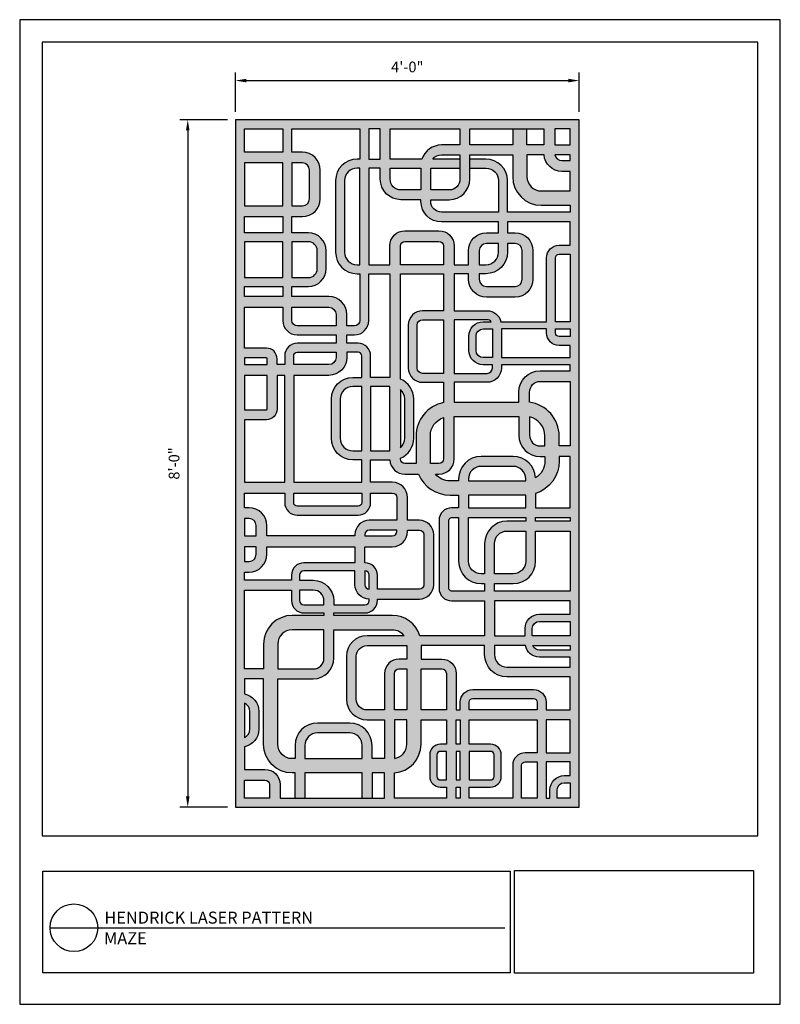
# Model space of a CAD drawing. Units: inches. Extents: x 695 to 802, y 14 to 151.
import ezdxf

# ---------------------------------------------------------------- set-up
doc = ezdxf.new("R2010")
doc.units = ezdxf.units.IN
doc.header["$MEASUREMENT"] = 0
for name, color, linetype in [('H_BORDER', 6, 'Continuous'), ('PERF_FILL', 7, 'Continuous'), ('text', 7, 'Continuous')]:
    doc.layers.add(name, color=color, linetype=linetype)
doc.styles.add('Arch-24', font='stylu.ttf', dxfattribs={"width": 0.9, "height": 1.5})
doc.styles.add('ZZ-DETAILTITLE', font='ARIALN.TTF', dxfattribs={"height": 4.77})
doc.dimstyles.new('Arch-24', dxfattribs={"dimscale": 0, "dimtxt": 1.5, "dimasz": 1.5, "dimexe": 1.125, "dimexo": 1.125, "dimgap": 1.125, "dimtad": 1, "dimdec": 4, "dimzin": 3, "dimdsep": 46, "dimlunit": 4, "dimtxsty": 'Arch-24', "dimcen": 0, "dimdle": 0.666667, "dimazin": 0, "dimtfac": 1, "dimtdec": 4, "dimtmove": 1, "dimatfit": 3, "dimfxl": 0, "dimtvp": 1, "dimfrac": 2, "dimtolj": 1, "dimtzin": 0, "dimlwd": -1, "dimlwe": -1, "dimarcsym": 0})

# ---------------------------------------------------------------- blocks, each defined once
blk = doc.blocks.new('*D10')
at = {"color": 0, "transparency": 16777216}
for p, q in [((725.5, 138.47), (725.5, 143.94)), ((773.5, 138.47), (773.5, 143.94)), ((727, 142.82), (772, 142.82))]:
    blk.add_line(p, q, dxfattribs=at)
for points in [[(727, 143.07), (727, 142.57), (725.5, 142.82)], [(772, 143.07), (772, 142.57), (773.5, 142.82)]]:
    blk.add_solid(points, dxfattribs=at)
at = {"layer": 'Defpoints', "color": 0, "transparency": 16777216}
for p in [(773.5, 142.82), (725.5, 137.35), (773.5, 137.35)]:
    blk.add_point(p, dxfattribs=at)
at = {"color": 0, "transparency": 16777216, "insert": (749.5, 144.73), "char_height": 1.5, "attachment_point": 5, "style": 'Arch-24', "bg_fill": 3, "box_fill_scale": 1.25, "bg_fill_color": 256, "bg_fill_true_color": 13158600, "bg_fill_transparency": 0}
blk.add_mtext('\\A1;4\'-0"', dxfattribs=at)
blk = doc.blocks.new('*D11')
at = {"color": 0, "transparency": 16777216}
for p, q in [((724.37, 137.35), (717.71, 137.35)), ((718.83, 135.85), (718.83, 42.85)), ((724.37, 41.35), (717.71, 41.35))]:
    blk.add_line(p, q, dxfattribs=at)
for points in [[(718.58, 135.85), (719.08, 135.85), (718.83, 137.35)], [(718.58, 42.85), (719.08, 42.85), (718.83, 41.35)]]:
    blk.add_solid(points, dxfattribs=at)
at = {"layer": 'Defpoints', "color": 0, "transparency": 16777216}
for p in [(725.5, 137.35), (718.83, 41.35), (725.5, 41.35)]:
    blk.add_point(p, dxfattribs=at)
at = {"color": 0, "transparency": 16777216, "insert": (716.92, 89.35), "char_height": 1.5, "attachment_point": 5, "rotation": 90, "style": 'Arch-24', "bg_fill": 3, "box_fill_scale": 1.25, "bg_fill_color": 256, "bg_fill_true_color": 13158600, "bg_fill_transparency": 0}
blk.add_mtext('\\A1;8\'-0"', dxfattribs=at)

msp = doc.modelspace()

# ---------------------------------------------------------------- linework, layer by layer
msp.add_lwpolyline([(798.4791, 37.34928), (798.4791, 148.19851), (698.4791, 148.19851), (698.4791, 37.34928)])
at = {"layer": 'Defpoints'}
msp.add_lwpolyline([(695.3541, 13.82351), (801.6041, 13.82351), (801.6041, 151.32351), (695.3541, 151.32351)], close=True, dxfattribs=at)
at = {"layer": 'H_BORDER'}
for points in [[(726.74896, 132.82153), (726.74896, 136.09965), (732.11373, 136.09965), (732.11373, 132.82153)], [(744.11373, 136.09965), (744.11373, 131.84918), (745.72607, 131.84918), (745.72607, 136.09965)], [(770.08882, 136.09965), (770.08882, 133.82595), (772.24896, 133.82595), (772.24896, 136.09965)], [(726.74896, 125.32153), (732.11373, 125.32153), (732.11373, 131.32153), (726.74896, 131.32153)], [(726.74896, 121.55739), (726.74896, 123.82153), (732.11373, 123.82153), (732.11373, 121.55739)], [(726.74896, 115.30739), (732.11373, 115.30739), (732.11373, 120.30739), (726.74896, 120.30739)], [(726.74896, 112.65849), (726.74896, 114.05739), (732.11373, 114.05739), (732.11373, 112.65849)], [(747.05152, 100.11125), (744.37699, 100.11125), (744.37699, 91.11125), (747.05152, 91.11125)], [(772.24896, 81.78899), (772.24896, 81.29132), (767.42324, 81.29132), (767.42324, 81.78899)], [(756.32743, 50.15072), (756.32743, 53.54898), (756.88971, 53.54898), (756.88971, 50.15072)], [(772.24896, 53.54898), (768.88971, 53.54898), (768.88971, 48.94982), (772.24896, 48.94982)], [(756.32743, 45.15072), (756.88971, 45.15072), (756.88971, 49.15072), (756.32743, 49.15072)], [(756.88971, 42.59965), (756.32743, 42.59965), (756.32743, 44.15072), (756.88971, 44.15072)]]:
    msp.add_lwpolyline(points, close=True, dxfattribs=at)
for points in [[(742.86373, 136.09965), (742.86373, 131.84918), (742.4867, 131.84918, 0.414213562), (739.4867, 128.84918), (739.4867, 118.84918, 0.414213562), (742.4867, 115.84918), (742.86373, 115.84918), (742.86373, 109.31225, -0.414213562), (742.11373, 108.56225), (741.04678, 108.56225), (741.04678, 110.15849, 0.414213562), (738.54678, 112.65849), (733.36373, 112.65849), (733.36373, 114.05739), (735.67475, 114.05739, 0.414213562), (738.17475, 116.55739), (738.17475, 119.05739, 0.414213562), (735.67475, 121.55739), (733.36373, 121.55739), (733.36373, 123.82153), (734.83876, 123.82153, 0.414213562), (737.33876, 126.32153), (737.33876, 130.32153, 0.414213562), (734.83876, 132.82153), (733.36373, 132.82153), (733.36373, 136.09965)], [(756.85107, 133.82595), (754.27634, 133.82595, 0.323928737), (751.54526, 131.84918), (747.10107, 131.84918), (747.10107, 136.09965), (756.85107, 136.09965)], [(772.24896, 130.14324), (771.08882, 130.14324, -0.391838698), (768.59623, 132.45095), (766.21847, 132.45095), (766.21847, 129.4065, 0.414213562), (768.21847, 127.4065), (772.24896, 127.4065)], [(772.24896, 132.45095), (770.10748, 132.45095, 0.358610772), (771.08882, 131.64324), (772.24896, 131.64324)], [(733.36373, 125.32153), (734.83876, 125.32153, 0.414213562), (735.83876, 126.32153), (735.83876, 130.32153, 0.414213562), (734.83876, 131.32153), (733.36373, 131.32153)], [(742.86373, 117.09918), (742.86373, 130.59918), (742.4867, 130.59918, 0.414213562), (740.7367, 128.84918), (740.7367, 118.84918, 0.414213562), (742.4867, 117.09918)], [(758.05193, 117.09918), (758.05193, 119.07046, -0.414213562), (760.55193, 121.57046), (762.2367, 121.57046), (762.2367, 123.07595), (754.27634, 123.07595, -0.414213562), (751.40134, 125.95095), (751.40134, 126.18061), (748.60107, 126.18061, -0.414213562), (745.72607, 129.05561), (745.72607, 130.59918), (744.11373, 130.59918), (744.11373, 117.09918), (747.05152, 117.09918), (747.05152, 119.72876, -0.414213562), (749.17652, 121.85376), (753.92652, 121.85376, -0.414213562), (756.05152, 119.72876), (756.05152, 117.09918)], [(747.10107, 130.59918), (751.40134, 130.59918), (751.40134, 127.55561), (748.60107, 127.55561, -0.414213562), (747.10107, 129.05561)], [(763.4867, 123.07595), (763.4867, 121.57046), (764.55193, 121.57046, -0.414213562), (767.05193, 119.07046), (767.05193, 115.07046, -0.414213562), (764.55193, 112.57046), (760.55193, 112.57046, -0.414213562), (758.05193, 115.07046), (758.05193, 115.84918), (756.05152, 115.84918), (756.05152, 110.68235), (760.63547, 110.68235, -0.348745419), (762.58346, 109.13552), (768.95918, 109.13552), (768.95918, 118.07856, -0.414213562), (770.70918, 119.82856), (772.24896, 119.82856), (772.24896, 123.07595)], [(733.36373, 115.30739), (735.67475, 115.30739, 0.414213562), (736.92475, 116.55739), (736.92475, 119.05739, 0.414213562), (735.67475, 120.30739), (733.36373, 120.30739)], [(754.55152, 117.09918), (748.55152, 117.09918), (748.55152, 119.72876, -0.414213562), (749.17652, 120.35376), (753.92652, 120.35376, -0.414213562), (754.55152, 119.72876)], [(762.2367, 120.07046), (760.55193, 120.07046, 0.414213562), (759.55193, 119.07046), (759.55193, 117.09918), (760.4867, 117.09918, 0.414213562), (762.2367, 118.84918)], [(763.4867, 120.07046), (763.4867, 118.84918, -0.414213562), (760.4867, 115.84918), (759.55193, 115.84918), (759.55193, 115.07046, 0.414213562), (760.55193, 114.07046), (764.55193, 114.07046, 0.414213562), (765.55193, 115.07046), (765.55193, 119.07046, 0.414213562), (764.55193, 120.07046)], [(772.24896, 118.57856), (772.24896, 109.13552), (770.20918, 109.13552), (770.20918, 118.07856, -0.414213562), (770.70918, 118.57856)], [(747.05152, 115.84918), (747.05152, 101.36125), (744.37699, 101.36125), (744.37699, 104.38349, 0.414213562), (742.62699, 106.13349), (741.04678, 106.13349), (741.04678, 107.31225), (742.11373, 107.31225, 0.414213562), (744.11373, 109.31225), (744.11373, 115.84918)], [(754.55152, 110.68235), (751.63547, 110.68235, 0.414213562), (749.63547, 108.68235), (749.63547, 102.68235, 0.414213562), (751.63547, 100.68235), (754.55152, 100.68235), (754.55152, 97.8434, 0.358371469), (750.71886, 93.18282), (750.71886, 89.68282, 0.017334624), (750.73027, 89.35376), (749.17652, 89.35376, -0.414213562), (748.55152, 89.97876), (748.55152, 90.09449, 0.302192003), (750.39176, 92.86125), (750.39176, 98.36125, 0.302192003), (748.55152, 101.12801), (748.55152, 115.84918), (754.55152, 115.84918)], [(731.31873, 103.15849), (731.31873, 103.95753, 0.414213562), (729.81873, 105.45753), (726.74896, 105.45753), (726.74896, 111.15849), (732.11373, 111.15849), (732.11373, 109.31225, 0.414213562), (734.11373, 107.31225), (739.54678, 107.31225), (739.54678, 106.13349), (734.12699, 106.13349, 0.414213562), (732.37699, 104.38349), (732.37699, 103.15849)], [(739.54678, 108.56225), (734.11373, 108.56225, -0.414213562), (733.36373, 109.31225), (733.36373, 111.15849), (738.54678, 111.15849, -0.414213562), (739.54678, 110.15849)], [(754.55152, 109.43235), (754.55152, 101.93235), (751.63547, 101.93235, -0.414213562), (750.88547, 102.68235), (750.88547, 108.68235, -0.414213562), (751.63547, 109.43235)], [(756.05152, 101.93235), (760.63547, 101.93235, 0.414213562), (761.38547, 102.68235), (761.38547, 103.13552), (760.10028, 103.13552, -0.414213562), (758.10028, 105.13552), (758.10028, 107.13552, -0.414213562), (760.10028, 109.13552), (761.23308, 109.13552, 0.234671698), (760.63547, 109.43235), (756.05152, 109.43235)], [(761.38547, 104.13552), (760.10028, 104.13552, -0.414213562), (759.10028, 105.13552), (759.10028, 107.13552, -0.414213562), (760.10028, 108.13552), (761.38547, 108.13552)], [(762.63547, 104.13552), (772.24896, 104.13552), (772.24896, 105.82856), (770.70918, 105.82856, -0.414213562), (768.95918, 107.57856), (768.95918, 108.13552), (762.63547, 108.13552)], [(772.24896, 108.13552), (772.24896, 107.07856), (770.70918, 107.07856, -0.414213562), (770.20918, 107.57856), (770.20918, 108.13552)], [(733.62699, 103.15849), (733.62699, 104.38349, -0.414213562), (734.12699, 104.88349), (739.54678, 104.88349), (739.54678, 104.15849, -0.414213562), (738.54678, 103.15849)], [(743.12699, 89.86125), (741.89176, 89.86125, -0.414213562), (738.89176, 92.86125), (738.89176, 98.36125, -0.414213562), (741.89176, 101.36125), (743.12699, 101.36125), (743.12699, 104.38349, 0.414213562), (742.62699, 104.88349), (741.04678, 104.88349), (741.04678, 104.15849, -0.414213562), (738.54678, 101.65849), (733.62699, 101.65849), (733.62699, 86.72502), (743.12699, 86.72502)], [(726.74896, 103.15849), (729.94373, 103.15849), (729.94373, 103.95753, 0.414213562), (729.81873, 104.08253), (726.74896, 104.08253)], [(772.24896, 103.13552), (762.63547, 103.13552), (762.63547, 102.68235, -0.414213562), (760.63547, 100.68235), (756.05152, 100.68235), (756.05152, 97.93282), (765.06954, 97.93282), (765.06954, 99.30544, -0.414213562), (768.06954, 102.30544), (772.24896, 102.30544)], [(726.74896, 96.83253), (729.81873, 96.83253, 0.414213562), (729.94373, 96.95753), (729.94373, 101.65849), (726.74896, 101.65849)], [(731.31873, 101.65849), (731.31873, 96.95753, -0.414213562), (729.81873, 95.45753), (726.74896, 95.45753), (726.74896, 86.72502), (732.37699, 86.72502), (732.37699, 101.65849)], [(772.24896, 100.80544), (772.24896, 91.80544), (770.71886, 91.80544), (770.71886, 93.18282, 0.377544007), (766.56954, 97.89469), (766.56954, 99.30544, -0.414213562), (768.06954, 100.80544)], [(743.12699, 91.11125), (743.12699, 100.11125), (741.89176, 100.11125, 0.414213562), (740.14176, 98.36125), (740.14176, 92.86125, 0.414213562), (741.89176, 91.11125)], [(748.55152, 99.67176), (748.55152, 91.55074, 0.214801659), (749.14176, 92.86125), (749.14176, 98.36125, 0.214801659)], [(752.73861, 89.35376, -0.029995488), (752.71886, 89.68282), (752.71886, 93.18282, -0.317766533), (754.55152, 95.77531), (754.55152, 89.97876, -0.414213562), (753.92652, 89.35376)], [(753.41531, 87.85376), (753.92652, 87.85376, 0.414213562), (756.05152, 89.97876), (756.05152, 95.93282), (765.06954, 95.93282), (765.06954, 93.30544, 0.414213562), (768.06954, 90.30544), (768.71886, 90.30544), (768.71886, 89.68282, -0.259349825), (767.41973, 87.3467, 0.400393395), (764.29824, 90.32359), (759.79824, 90.32359, 0.414213562), (756.67324, 87.19859), (756.67324, 86.93282), (755.46886, 86.93282, -0.213966126)], [(768.71886, 91.80544), (768.71886, 93.18282, 0.351092147), (766.56954, 95.86642), (766.56954, 93.30544, 0.414213562), (768.06954, 91.80544)], [(760.29505, 65.29898), (751.24231, 65.29898, 0.329890324), (747.4165, 68.13142), (739.22969, 68.13142), (739.22969, 68.47916), (743.56829, 68.47916, 0.414213562), (745.31829, 70.22916), (745.31829, 70.41678), (751.18205, 70.41678, 0.414213562), (753.18205, 72.41678), (753.18205, 79.41678, 0.414213562), (751.18205, 81.41678), (749.52998, 81.41678), (749.52998, 84.60002, 0.414213562), (747.40498, 86.72502), (744.37699, 86.72502), (744.37699, 89.86125), (747.05477, 89.86125, 0.398099646), (749.17652, 87.85376), (751.08513, 87.85376, 0.302642549), (755.46886, 84.93282), (756.67324, 84.93282), (756.67324, 83.16399), (755.68426, 83.16399, 0.414213562), (753.93426, 81.41399), (753.93426, 71.91399, 0.414213562), (755.68426, 70.16399), (760.29505, 70.16399)], [(772.24896, 90.30544), (770.71886, 90.30544), (770.71886, 89.68282, -0.325742254), (767.42324, 85.16096), (767.42324, 83.16399), (772.24896, 83.16399)], [(766.04824, 86.93397), (766.04824, 87.19859, 0.414213562), (764.29824, 88.94859), (759.79824, 88.94859, 0.414213562), (758.04824, 87.19859), (758.04824, 86.93282), (765.96886, 86.93282, 0.00721778)], [(732.37699, 85.22502), (732.37699, 83.88349, 0.414213562), (734.12699, 82.13349), (742.62699, 82.13349, 0.414213562), (744.37699, 83.88349), (744.37699, 85.22502), (747.40498, 85.22502, -0.414213562), (748.02998, 84.60002), (748.02998, 81.41678), (744.18205, 81.41678, 0.414213562), (742.18205, 79.41678), (742.18205, 79.22502), (729.88651, 79.22502), (729.88651, 80.67036, 0.414213562), (727.38651, 83.17036), (726.74896, 83.17036), (726.74896, 85.22502)], [(733.62699, 85.22502), (743.12699, 85.22502), (743.12699, 83.88349, -0.414213562), (742.62699, 83.38349), (734.12699, 83.38349, -0.414213562), (733.62699, 83.88349)], [(766.04824, 84.93349, -0.00417828), (765.96886, 84.93282), (758.04824, 84.93282), (758.04824, 83.16399), (766.04824, 83.16399)], [(726.74896, 79.22502), (728.38651, 79.22502), (728.38651, 80.67036, 0.414213562), (727.38651, 81.67036), (726.74896, 81.67036)], [(760.29505, 72.57359), (760.29505, 71.53899), (755.68426, 71.53899, -0.414213562), (755.30926, 71.91399), (755.30926, 81.41399, -0.414213562), (755.68426, 81.78899), (756.67324, 81.78899), (756.67324, 75.69859, 0.414213562), (759.79824, 72.57359)], [(760.29505, 73.94859), (759.79824, 73.94859, -0.414213562), (758.04824, 75.69859), (758.04824, 81.78899), (766.04824, 81.78899), (766.04824, 81.29132), (763.42005, 81.29132, 0.414213562), (760.29505, 78.16632)], [(743.55705, 77.72502), (747.40498, 77.72502, 0.414213562), (749.52998, 79.85002), (749.52998, 80.04178), (751.18205, 80.04178, -0.414213562), (751.80705, 79.41678), (751.80705, 72.41678, -0.414213562), (751.18205, 71.79178), (745.31829, 71.79178), (745.31829, 73.72916, 0.414213562), (743.56829, 75.47916), (743.55705, 75.47916)], [(743.55705, 79.22502), (747.40498, 79.22502, 0.414213562), (748.02998, 79.85002), (748.02998, 80.04178), (744.18205, 80.04178, 0.414213562), (743.55705, 79.41678)], [(767.42324, 79.91632), (772.24896, 79.91632), (772.24896, 71.53899), (761.67005, 71.53899), (761.67005, 72.57359), (764.29824, 72.57359, 0.414213562), (767.42324, 75.69859)], [(766.04824, 79.91632), (766.04824, 75.69859, -0.414213562), (764.29824, 73.94859), (761.67005, 73.94859), (761.67005, 78.16632, -0.414213562), (763.42005, 79.91632)], [(729.88651, 77.72502), (742.18205, 77.72502), (742.18205, 75.47916), (735.06829, 75.47916, 0.414213562), (733.31829, 73.72916), (733.31829, 73.03498), (726.74896, 73.03498), (726.74896, 74.17036), (727.38651, 74.17036, 0.414213562), (729.88651, 76.67036)], [(726.74896, 75.67036), (727.38651, 75.67036, 0.414213562), (728.38651, 76.67036), (728.38651, 77.72502), (726.74896, 77.72502)], [(734.44329, 73.03498), (736.35469, 73.03498, -0.414213562), (739.22969, 70.15998), (739.22969, 69.60416), (743.56829, 69.60416, 0.414213562), (744.19329, 70.22916), (744.19329, 70.41678), (744.18205, 70.41678, -0.414213562), (742.18205, 72.41678), (742.18205, 74.35416), (735.06829, 74.35416, 0.414213562), (734.44329, 73.72916)], [(744.19329, 71.79178), (744.19329, 73.72916, 0.414213562), (743.56829, 74.35416), (743.55705, 74.35416), (743.55705, 72.41678, 0.414213562), (744.18205, 71.79178)], [(729.4165, 60.65998), (726.74896, 60.65998), (726.74896, 71.65998), (733.31829, 71.65998), (733.31829, 70.22916, 0.414213562), (735.06829, 68.47916), (737.85469, 68.47916), (737.85469, 68.13142), (733.4165, 68.13142, 0.414213562), (729.4165, 64.13142)], [(734.44329, 71.65998), (734.44329, 70.22916, 0.414213562), (735.06829, 69.60416), (737.85469, 69.60416), (737.85469, 70.15998, 0.414213562), (736.35469, 71.65998)], [(765.95951, 65.29898), (765.95951, 66.29898, -0.414213562), (767.95951, 68.29898), (772.24896, 68.29898), (772.24896, 70.16399), (761.67005, 70.16399), (761.67005, 65.29898)], [(731.4165, 60.65998), (736.35469, 60.65998, 0.414213562), (737.85469, 62.15998), (737.85469, 66.13142), (733.4165, 66.13142, 0.414213562), (731.4165, 64.13142)], [(746.32743, 53.54898), (746.32743, 48.13142), (744.5769, 48.13142), (744.5769, 49.97476, 0.414213562), (741.4519, 53.09976), (736.9519, 53.09976, 0.414213562), (733.8269, 49.97476), (733.8269, 48.13142), (733.4165, 48.13142, -0.414213562), (731.4165, 50.13142), (731.4165, 59.28498), (736.35469, 59.28498, 0.414213562), (739.22969, 62.15998), (739.22969, 66.13142), (747.4165, 66.13142, -0.241386195), (749.04033, 65.29898), (743.87462, 65.29898, 0.414213562), (740.99962, 62.42398), (740.99962, 56.42398, 0.414213562), (743.87462, 53.54898)], [(772.24896, 67.29898), (772.24896, 65.29898), (766.95951, 65.29898), (766.95951, 66.29898, -0.414213562), (767.95951, 67.29898)], [(749.4165, 63.92398), (749.4165, 62.0294), (748.32743, 62.0294, 0.414213562), (746.32743, 60.0294), (746.32743, 54.92398), (743.87462, 54.92398, -0.414213562), (742.37462, 56.42398), (742.37462, 62.42398, -0.414213562), (743.87462, 63.92398)], [(756.32743, 54.92398), (756.88971, 54.92398), (756.88971, 56.01465, -0.414213562), (758.63971, 57.76465), (767.13971, 57.76465, -0.414213562), (768.88971, 56.01465), (768.88971, 54.92398), (772.24896, 54.92398), (772.24896, 59.54132), (763.42005, 59.54132, -0.414213562), (760.29505, 62.66632), (760.29505, 63.92398), (751.4165, 63.92398), (751.4165, 62.0294), (754.32743, 62.0294, -0.414213562), (756.32743, 60.0294)], [(772.24896, 62.29898), (767.95951, 62.29898, -0.359988031), (765.99498, 63.92398), (761.67005, 63.92398), (761.67005, 62.66632, 0.414213562), (763.42005, 60.91632), (772.24896, 60.91632)], [(772.24896, 63.92398), (772.24896, 63.29898), (767.95951, 63.29898, -0.305614685), (767.03248, 63.92398)], [(749.4165, 60.6544), (749.4165, 54.92398), (747.70243, 54.92398), (747.70243, 60.0294, -0.414213562), (748.32743, 60.6544)], [(751.4165, 60.6544), (754.32743, 60.6544, -0.414213562), (754.95243, 60.0294), (754.95243, 54.92398), (751.4165, 54.92398)], [(758.13971, 54.92398), (758.13971, 56.01465, -0.414213562), (758.63971, 56.51465), (767.13971, 56.51465, -0.414213562), (767.63971, 56.01465), (767.63971, 54.92398)], [(726.74896, 51.08321, 0.299018709), (727.50234, 52.23033), (727.50234, 54.73033, 0.299018709), (726.74896, 55.87744)], [(754.95243, 42.59965), (747.70243, 42.59965), (747.70243, 46.14166, 0.393411292), (751.4165, 50.13142), (751.4165, 53.54898), (754.95243, 53.54898), (754.95243, 50.15072), (754.12996, 50.15072, 0.414213562), (752.62996, 48.65072), (752.62996, 45.65072, 0.414213562), (754.12996, 44.15072), (754.95243, 44.15072)], [(749.4165, 53.54898), (747.70243, 53.54898), (747.70243, 48.15197, 0.372794539), (749.4165, 50.13142)], [(767.63971, 48.94982), (765.9682, 48.94982, 0.414213562), (764.2182, 47.19982), (764.2182, 42.59965), (758.13971, 42.59965), (758.13971, 44.15072), (761.12996, 44.15072, 0.414213562), (762.62996, 45.65072), (762.62996, 48.65072, 0.414213562), (761.12996, 50.15072), (758.13971, 50.15072), (758.13971, 53.54898), (767.63971, 53.54898)], [(743.2019, 48.13142), (743.2019, 49.97476, 0.414213562), (741.4519, 51.72476), (736.9519, 51.72476, 0.414213562), (735.2019, 49.97476), (735.2019, 48.13142)], [(754.95243, 45.15072), (754.95243, 49.15072), (754.12996, 49.15072, 0.414213562), (753.62996, 48.65072), (753.62996, 45.65072, 0.414213562), (754.12996, 45.15072)], [(758.13971, 49.15072), (758.13971, 45.15072), (761.12996, 45.15072, 0.414213562), (761.62996, 45.65072), (761.62996, 48.65072, 0.414213562), (761.12996, 49.15072)], [(767.63971, 42.59965), (765.4682, 42.59965), (765.4682, 47.19982, -0.414213562), (765.9682, 47.69982), (767.63971, 47.69982)], [(772.24896, 47.69982), (768.88971, 47.69982), (768.88971, 42.59965), (769.4311, 42.59965), (769.4311, 43.76113, -0.414213562), (771.4311, 45.76113), (772.24896, 45.76113)], [(730.23851, 42.59965), (726.74896, 42.59965), (726.74896, 45.13319), (729.61351, 45.13319, -0.414213562), (730.23851, 44.50819)], [(772.24896, 44.76113), (772.24896, 42.59965), (770.4311, 42.59965), (770.4311, 43.76113, -0.414213562), (771.4311, 44.76113)]]:
    msp.add_lwpolyline(points, format="xyb", close=True, dxfattribs=at)
for points in [[(764.21847, 136.09965), (764.21847, 133.82595), (758.22607, 133.82595), (758.22607, 136.09965), (768.58882, 136.09965), (768.58882, 133.82595), (766.21847, 133.82595), (766.21847, 136.09965)], [(743.2019, 42.59965), (743.2019, 46.13142), (735.2019, 46.13142), (735.2019, 42.59965)]]:
    msp.add_lwpolyline(points, dxfattribs=at)
for points in [[(756.85107, 131.84918), (753.07501, 131.84918, -0.236458352), (754.27634, 132.45095), (756.85107, 132.45095), (756.85107, 129.05561, -0.414213562), (755.35107, 127.55561), (752.77634, 127.55561), (752.77634, 130.59918), (756.85107, 130.59918)], [(758.22607, 130.59918), (760.4867, 130.59918, -0.414213562), (762.2367, 128.84918), (762.2367, 124.45095), (754.27634, 124.45095, -0.414213562), (752.77634, 125.95095), (752.77634, 126.18061), (755.35107, 126.18061, 0.414213562), (758.22607, 129.05561), (758.22607, 132.45095), (764.21847, 132.45095), (764.21847, 129.4065, 0.414213562), (768.21847, 125.4065), (772.24896, 125.4065), (772.24896, 124.45095), (763.4867, 124.45095), (763.4867, 128.84918, 0.414213562), (760.4867, 131.84918), (758.22607, 131.84918)], [(733.8269, 42.59965), (733.8269, 46.13142), (733.4165, 46.13142, -0.414213562), (729.4165, 50.13142), (729.4165, 59.28498), (726.74896, 59.28498), (726.74896, 57.1805, -0.356782375), (728.75234, 54.73033), (728.75234, 52.23033, -0.356782375), (726.74896, 49.78015), (726.74896, 46.63319), (729.61351, 46.63319, -0.414213562), (731.73851, 44.50819), (731.73851, 42.59965), (746.32743, 42.59965), (746.32743, 46.13142), (744.5769, 46.13142), (744.5769, 42.59965)]]:
    msp.add_lwpolyline(points, format="xyb", dxfattribs=at)
at = {"layer": 'PERF_FILL', "color": 7}
msp.add_line((698.4791, 37.34928), (798.4791, 37.34928), dxfattribs=at)
at = {"layer": 'PERF_FILL'}
for p, q in [((764.4502, 32.49913), (797.83885, 32.49913)), ((764.4502, 18.19015), (764.4502, 32.49913)), ((797.83885, 32.49913), (797.83885, 18.19015)), ((797.83885, 18.19015), (764.4502, 18.19015))]:
    msp.add_line(p, q, dxfattribs=at)
at = {"layer": 'PERF_FILL', "color": 7}
msp.add_lwpolyline([(698.5998, 32.4292), (763.87738, 32.4292), (763.87738, 18.19899), (698.5998, 18.19899)], close=True, dxfattribs=at)
at = {"layer": 'text'}
msp.add_line((699.59786, 24.51813), (763.11062, 24.51813), dxfattribs=at)
msp.add_circle((702.92879, 24.51813), 3.33093, dxfattribs=at)

# ---------------------------------------------------------------- texts
at = {"layer": 'PERF_FILL', "style": 'ZZ-DETAILTITLE'}
for s, height, p in [('HENDRICK LASER PATTERN', 1.6769531, (707.18241, 25.08717)), ('MAZE', 1.676953, (707.12958, 22.21407))]:
    msp.add_text(s, height=height, dxfattribs=at).set_placement(p)

# ---------------------------------------------------------------- next in the draw order: dimensions: what is measured, and where the dimension line sits
dim = msp.add_linear_dim(base=(773.49896, 142.81579), p1=(725.49896, 137.34965), p2=(773.49896, 137.34965), dimstyle='Arch-24', override={"dimscale": 1})
dim.commit()
dim.dimension.update_dxf_attribs({"geometry": '*D10', "text_midpoint": (749.49896, 144.72977)})

# ---------------------------------------------------------------- next in the draw order: dimensions: what is measured, and where the dimension line sits
dim = msp.add_linear_dim(base=(718.83074, 41.34965), p1=(725.49896, 137.34965), p2=(725.49896, 41.34965), angle=90, dimstyle='Arch-24', override={"dimscale": 1})
dim.commit()
dim.dimension.update_dxf_attribs({"geometry": '*D11', "text_midpoint": (716.92445, 89.34965)})

# ---------------------------------------------------------------- next in the draw order: hatches: boundary and pattern name
at = {"layer": 'H_BORDER'}
h = msp.add_hatch(color=1, dxfattribs=at)
h.dxf.hatch_style = 1
h.paths.add_polyline_path([(725.49896, 118.40486), (726.74896, 118.40486), (726.74896, 120.30739), (732.11373, 120.30739), (732.11373, 118.40486), (733.36373, 118.40486), (733.36373, 120.30739), (735.67475, 120.30739, -0.414213562), (736.92475, 119.05739), (736.92475, 118.40486), (738.17475, 118.40486), (738.17475, 119.05739, 0.414213562), (735.67475, 121.55739), (733.36373, 121.55739), (733.36373, 123.82153), (734.83876, 123.82153, 0.414213562), (737.33876, 126.32153), (737.33876, 130.32153, 0.414213562), (734.83876, 132.82153), (733.36373, 132.82153), (733.36373, 136.09965), (742.86373, 136.09965), (742.86373, 131.84918), (742.4867, 131.84918, 0.414213562), (739.4867, 128.84918), (739.4867, 118.84918, 0.037179793), (739.51979, 118.40486), (740.79404, 118.40486, -0.064263829), (740.7367, 118.84918), (740.7367, 128.84918, -0.414213562), (742.4867, 130.59918), (742.86373, 130.59918), (742.86373, 118.40486), (744.11373, 118.40486), (744.11373, 130.59918), (745.72607, 130.59918), (745.72607, 129.05561, 0.414213562), (748.60107, 126.18061), (751.40134, 126.18061), (751.40134, 125.95095, 0.414213562), (754.27634, 123.07595), (762.2367, 123.07595), (762.2367, 121.57046), (760.55193, 121.57046, 0.414213562), (758.05193, 119.07046), (758.05193, 118.40486), (759.55193, 118.40486), (759.55193, 119.07046, -0.414213562), (760.55193, 120.07046), (762.2367, 120.07046), (762.2367, 118.84918, -0.064263829), (762.17936, 118.40486), (763.45362, 118.40486, 0.037179793), (763.4867, 118.84918), (763.4867, 120.07046), (764.55193, 120.07046, -0.414213562), (765.55193, 119.07046), (765.55193, 118.40486), (767.05193, 118.40486), (767.05193, 119.07046, 0.414213562), (764.55193, 121.57046), (763.4867, 121.57046), (763.4867, 123.07595), (772.24896, 123.07595), (772.24896, 119.82856), (770.70918, 119.82856, 0.360287973), (768.98987, 118.40486), (770.33033, 118.40486, -0.218319561), (770.70918, 118.57856), (772.24896, 118.57856), (772.24896, 118.40486), (773.49896, 118.40486), (773.49896, 137.34965), (725.49896, 137.34965)])
h.paths.add_polyline_path([(726.74896, 125.32153), (726.74896, 131.32153), (732.11373, 131.32153), (732.11373, 125.32153)], flags=16)
h.paths.add_polyline_path([(726.74896, 123.82153), (732.11373, 123.82153), (732.11373, 121.55739), (726.74896, 121.55739)], flags=16)
h.paths.add_polyline_path([(733.36373, 125.32153), (733.36373, 131.32153), (734.83876, 131.32153, -0.414213562), (735.83876, 130.32153), (735.83876, 126.32153, -0.414213562), (734.83876, 125.32153)], flags=16)
h.paths.add_polyline_path([(726.74896, 132.82153), (726.74896, 136.09965), (732.11373, 136.09965), (732.11373, 132.82153)], flags=16)
h.paths.add_polyline_path([(744.11373, 131.84918), (744.11373, 136.09965), (745.72607, 136.09965), (745.72607, 131.84918)], flags=16)
h.paths.add_polyline_path([(747.10107, 129.05561), (747.10107, 130.59918), (751.40134, 130.59918), (751.40134, 127.55561), (748.60107, 127.55561, -0.414213562)], flags=16)
h.paths.add_polyline_path([(747.10107, 131.84918), (747.10107, 136.09965), (756.85107, 136.09965), (756.85107, 133.82595), (754.27634, 133.82595, 0.323928737), (751.54526, 131.84918)], flags=16)
h.paths.add_polyline_path([(752.77634, 125.95095), (752.77634, 126.18061), (755.35107, 126.18061, 0.414213562), (758.22607, 129.05561), (758.22607, 132.45095), (764.21847, 132.45095), (764.21847, 129.4065, 0.414213562), (768.21847, 125.4065), (772.24896, 125.4065), (772.24896, 124.45095), (763.4867, 124.45095), (763.4867, 128.84918, 0.414213562), (760.4867, 131.84918), (758.22607, 131.84918), (758.22607, 130.59918), (760.4867, 130.59918, -0.414213562), (762.2367, 128.84918), (762.2367, 124.45095), (754.27634, 124.45095, -0.414213562)], flags=16)
h.paths.add_polyline_path([(752.77634, 127.55561), (752.77634, 130.59918), (756.85107, 130.59918), (756.85107, 131.84918), (753.07501, 131.84918, -0.236458352), (754.27634, 132.45095), (756.85107, 132.45095), (756.85107, 129.05561, -0.414213562), (755.35107, 127.55561)], flags=16)
h.paths.add_polyline_path([(758.22607, 133.82595), (758.22607, 136.09965), (768.58882, 136.09965), (768.58882, 133.82595), (766.21847, 133.82595), (766.21847, 136.09965), (764.21847, 136.09965), (764.21847, 133.82595)], flags=16)
h.paths.add_polyline_path([(766.21847, 129.4065), (766.21847, 132.45095), (768.59623, 132.45095, 0.391838698), (771.08882, 130.14324), (772.24896, 130.14324), (772.24896, 127.4065), (768.21847, 127.4065, -0.414213562)], flags=16)
h.paths.add_polyline_path([(770.10748, 132.45095), (772.24896, 132.45095), (772.24896, 131.64324), (771.08882, 131.64324, -0.358610772)], flags=16)
h.paths.add_polyline_path([(770.08882, 133.82595), (770.08882, 136.09965), (772.24896, 136.09965), (772.24896, 133.82595)], flags=16)
h.paths.add_polyline_path([(747.05152, 119.72876), (747.05152, 118.40486), (748.55152, 118.40486), (748.55152, 119.72876, -0.414213562), (749.17652, 120.35376), (753.92652, 120.35376, -0.414213562), (754.55152, 119.72876), (754.55152, 118.40486), (756.05152, 118.40486), (756.05152, 119.72876, 0.414213562), (753.92652, 121.85376), (749.17652, 121.85376, 0.414213562)], flags=17)
h = msp.add_hatch(color=1, dxfattribs=at)
h.dxf.hatch_style = 1
h.paths.add_polyline_path([(725.49896, 79.62199), (726.74896, 79.62199), (726.74896, 81.67036), (727.38651, 81.67036, -0.414213562), (728.38651, 80.67036), (728.38651, 79.62199), (729.88651, 79.62199), (729.88651, 80.67036, 0.414213562), (727.38651, 83.17036), (726.74896, 83.17036), (726.74896, 85.22502), (732.37699, 85.22502), (732.37699, 83.88349, 0.414213562), (734.12699, 82.13349), (742.62699, 82.13349, 0.414213562), (744.37699, 83.88349), (744.37699, 85.22502), (747.40498, 85.22502, -0.414213562), (748.02998, 84.60002), (748.02998, 81.41678), (744.18205, 81.41678, 0.384419351), (742.19261, 79.62199), (743.5917, 79.62199, -0.319297128), (744.18205, 80.04178), (748.02998, 80.04178), (748.02998, 79.85002, -0.093642551), (747.9869, 79.62199), (749.51771, 79.62199, 0.026886082), (749.52998, 79.85002), (749.52998, 80.04178), (751.18205, 80.04178, -0.319297128), (751.77241, 79.62199), (753.1715, 79.62199, 0.384419351), (751.18205, 81.41678), (749.52998, 81.41678), (749.52998, 84.60002, 0.414213562), (747.40498, 86.72502), (744.37699, 86.72502), (744.37699, 89.86125), (747.05477, 89.86125, 0.398099646), (749.17652, 87.85376), (751.08513, 87.85376, 0.302642549), (755.46886, 84.93282), (756.67324, 84.93282), (756.67324, 83.16399), (755.68426, 83.16399, 0.414213562), (753.93426, 81.41399), (753.93426, 79.62199), (755.30926, 79.62199), (755.30926, 81.41399, -0.414213562), (755.68426, 81.78899), (756.67324, 81.78899), (756.67324, 79.62199), (758.04824, 79.62199), (758.04824, 81.78899), (766.04824, 81.78899), (766.04824, 81.29132), (763.42005, 81.29132, 0.278438974), (760.65479, 79.62199), (762.44869, 79.62199, -0.148179248), (763.42005, 79.91632), (766.04824, 79.91632), (766.04824, 79.62199), (767.42324, 79.62199), (767.42324, 79.91632), (772.24896, 79.91632), (772.24896, 79.62199), (773.49896, 79.62199), (773.49896, 118.40486), (772.24896, 118.40486), (772.24896, 109.13552), (770.20918, 109.13552), (770.20918, 118.07856, -0.179648245), (770.33033, 118.40486), (768.98987, 118.40486, 0.046922984), (768.95918, 118.07856), (768.95918, 109.13552), (762.58346, 109.13552, 0.348745419), (760.63547, 110.68235), (756.05152, 110.68235), (756.05152, 115.84918), (758.05193, 115.84918), (758.05193, 115.07046, 0.414213562), (760.55193, 112.57046), (764.55193, 112.57046, 0.414213562), (767.05193, 115.07046), (767.05193, 118.40486), (765.55193, 118.40486), (765.55193, 115.07046, -0.414213562), (764.55193, 114.07046), (760.55193, 114.07046, -0.414213562), (759.55193, 115.07046), (759.55193, 115.84918), (760.4867, 115.84918, 0.371315373), (763.45362, 118.40486), (762.17936, 118.40486, -0.340875973), (760.4867, 117.09918), (759.55193, 117.09918), (759.55193, 118.40486), (758.05193, 118.40486), (758.05193, 117.09918), (756.05152, 117.09918), (756.05152, 118.40486), (754.55152, 118.40486), (754.55152, 117.09918), (748.55152, 117.09918), (748.55152, 118.40486), (747.05152, 118.40486), (747.05152, 117.09918), (744.11373, 117.09918), (744.11373, 118.40486), (742.86373, 118.40486), (742.86373, 117.09918), (742.4867, 117.09918, -0.340875973), (740.79404, 118.40486), (739.51979, 118.40486, 0.371315373), (742.4867, 115.84918), (742.86373, 115.84918), (742.86373, 109.31225, -0.414213562), (742.11373, 108.56225), (741.04678, 108.56225), (741.04678, 110.15849, 0.414213562), (738.54678, 112.65849), (733.36373, 112.65849), (733.36373, 114.05739), (735.67475, 114.05739, 0.414213562), (738.17475, 116.55739), (738.17475, 118.40486), (736.92475, 118.40486), (736.92475, 116.55739, -0.414213562), (735.67475, 115.30739), (733.36373, 115.30739), (733.36373, 118.40486), (732.11373, 118.40486), (732.11373, 115.30739), (726.74896, 115.30739), (726.74896, 118.40486), (725.49896, 118.40486)])
h.paths.add_polyline_path([(726.74896, 86.72502), (726.74896, 95.45753), (729.81873, 95.45753, 0.414213562), (731.31873, 96.95753), (731.31873, 101.65849), (732.37699, 101.65849), (732.37699, 86.72502)], flags=16)
h.paths.add_polyline_path([(733.62699, 85.22502), (743.12699, 85.22502), (743.12699, 83.88349, -0.414213562), (742.62699, 83.38349), (734.12699, 83.38349, -0.414213562), (733.62699, 83.88349)], flags=16)
h.paths.add_polyline_path([(733.62699, 86.72502), (733.62699, 101.65849), (738.54678, 101.65849, 0.414213562), (741.04678, 104.15849), (741.04678, 104.88349), (742.62699, 104.88349, -0.414213562), (743.12699, 104.38349), (743.12699, 101.36125), (741.89176, 101.36125, 0.414213562), (738.89176, 98.36125), (738.89176, 92.86125, 0.414213562), (741.89176, 89.86125), (743.12699, 89.86125), (743.12699, 86.72502)], flags=16)
h.paths.add_polyline_path([(726.74896, 96.83253), (726.74896, 101.65849), (729.94373, 101.65849), (729.94373, 96.95753, -0.414213562), (729.81873, 96.83253)], flags=16)
h.paths.add_polyline_path([(740.14176, 92.86125), (740.14176, 98.36125, -0.414213562), (741.89176, 100.11125), (743.12699, 100.11125), (743.12699, 91.11125), (741.89176, 91.11125, -0.414213562)], flags=16)
h.paths.add_polyline_path([(726.74896, 103.15849), (726.74896, 104.08253), (729.81873, 104.08253, -0.414213562), (729.94373, 103.95753), (729.94373, 103.15849)], flags=16)
h.paths.add_polyline_path([(731.31873, 103.15849), (731.31873, 103.95753, 0.414213562), (729.81873, 105.45753), (726.74896, 105.45753), (726.74896, 111.15849), (732.11373, 111.15849), (732.11373, 109.31225, 0.414213562), (734.11373, 107.31225), (739.54678, 107.31225), (739.54678, 106.13349), (734.12699, 106.13349, 0.414213562), (732.37699, 104.38349), (732.37699, 103.15849)], flags=16)
h.paths.add_polyline_path([(733.62699, 103.15849), (733.62699, 104.38349, -0.414213562), (734.12699, 104.88349), (739.54678, 104.88349), (739.54678, 104.15849, -0.414213562), (738.54678, 103.15849)], flags=16)
h.paths.add_polyline_path([(744.37699, 91.11125), (744.37699, 100.11125), (747.05152, 100.11125), (747.05152, 91.11125)], flags=16)
h.paths.add_polyline_path([(748.55152, 89.97876), (748.55152, 90.09449, 0.302192003), (750.39176, 92.86125), (750.39176, 98.36125, 0.302192003), (748.55152, 101.12801), (748.55152, 115.84918), (754.55152, 115.84918), (754.55152, 110.68235), (751.63547, 110.68235, 0.414213562), (749.63547, 108.68235), (749.63547, 102.68235, 0.414213562), (751.63547, 100.68235), (754.55152, 100.68235), (754.55152, 97.8434, 0.358371469), (750.71886, 93.18282), (750.71886, 89.68282, 0.017334624), (750.73027, 89.35376), (749.17652, 89.35376, -0.414213562)], flags=16)
h.paths.add_polyline_path([(748.55152, 91.55074), (748.55152, 99.67176, -0.214801659), (749.14176, 98.36125), (749.14176, 92.86125, -0.214801659)], flags=16)
h.paths.add_polyline_path([(744.37699, 101.36125), (744.37699, 104.38349, 0.414213562), (742.62699, 106.13349), (741.04678, 106.13349), (741.04678, 107.31225), (742.11373, 107.31225, 0.414213562), (744.11373, 109.31225), (744.11373, 115.84918), (747.05152, 115.84918), (747.05152, 101.36125)], flags=16)
h.paths.add_polyline_path([(733.36373, 109.31225), (733.36373, 111.15849), (738.54678, 111.15849, -0.414213562), (739.54678, 110.15849), (739.54678, 108.56225), (734.11373, 108.56225, -0.414213562)], flags=16)
h.paths.add_polyline_path([(726.74896, 112.65849), (726.74896, 114.05739), (732.11373, 114.05739), (732.11373, 112.65849)], flags=16)
h.paths.add_polyline_path([(752.73861, 89.35376, -0.029995488), (752.71886, 89.68282), (752.71886, 93.18282, -0.317766533), (754.55152, 95.77531), (754.55152, 89.97876, -0.414213562), (753.92652, 89.35376)], flags=16)
h.paths.add_polyline_path([(753.41531, 87.85376), (753.92652, 87.85376, 0.414213562), (756.05152, 89.97876), (756.05152, 95.93282), (765.06954, 95.93282), (765.06954, 93.30544, 0.414213562), (768.06954, 90.30544), (768.71886, 90.30544), (768.71886, 89.68282, -0.259349825), (767.41973, 87.3467, 0.400393395), (764.29824, 90.32359), (759.79824, 90.32359, 0.414213562), (756.67324, 87.19859), (756.67324, 86.93282), (755.46886, 86.93282, -0.213966126)], flags=16)
h.paths.add_polyline_path([(750.88547, 102.68235), (750.88547, 108.68235, -0.414213562), (751.63547, 109.43235), (754.55152, 109.43235), (754.55152, 101.93235), (751.63547, 101.93235, -0.414213562)], flags=16)
h.paths.add_polyline_path([(758.04824, 84.93282), (765.96886, 84.93282, 0.00417828), (766.04824, 84.93349), (766.04824, 83.16399), (758.04824, 83.16399)], flags=16)
h.paths.add_polyline_path([(758.04824, 86.93282), (758.04824, 87.19859, -0.414213562), (759.79824, 88.94859), (764.29824, 88.94859, -0.414213562), (766.04824, 87.19859), (766.04824, 86.93397, -0.00721778), (765.96886, 86.93282)], flags=16)
h.paths.add_polyline_path([(756.05152, 97.93282), (756.05152, 100.68235), (760.63547, 100.68235, 0.414213562), (762.63547, 102.68235), (762.63547, 103.13552), (772.24896, 103.13552), (772.24896, 102.30544), (768.06954, 102.30544, 0.414213562), (765.06954, 99.30544), (765.06954, 97.93282)], flags=16)
h.paths.add_polyline_path([(756.05152, 101.93235), (756.05152, 109.43235), (760.63547, 109.43235, -0.234671698), (761.23308, 109.13552), (760.10028, 109.13552, 0.414213562), (758.10028, 107.13552), (758.10028, 105.13552, 0.414213562), (760.10028, 103.13552), (761.38547, 103.13552), (761.38547, 102.68235, -0.414213562), (760.63547, 101.93235)], flags=16)
h.paths.add_polyline_path([(759.10028, 105.13552), (759.10028, 107.13552, -0.414213562), (760.10028, 108.13552), (761.38547, 108.13552), (761.38547, 104.13552), (760.10028, 104.13552, -0.414213562)], flags=16)
h.paths.add_polyline_path([(762.63547, 104.13552), (762.63547, 108.13552), (768.95918, 108.13552), (768.95918, 107.57856, 0.414213562), (770.70918, 105.82856), (772.24896, 105.82856), (772.24896, 104.13552)], flags=16)
h.paths.add_polyline_path([(766.56954, 93.30544), (766.56954, 95.86642, -0.351092147), (768.71886, 93.18282), (768.71886, 91.80544), (768.06954, 91.80544, -0.414213562)], flags=16)
h.paths.add_polyline_path([(767.42324, 85.16096, 0.325742254), (770.71886, 89.68282), (770.71886, 90.30544), (772.24896, 90.30544), (772.24896, 83.16399), (767.42324, 83.16399)], flags=16)
h.paths.add_polyline_path([(767.42324, 81.78899), (772.24896, 81.78899), (772.24896, 81.29132), (767.42324, 81.29132)], flags=16)
h.paths.add_polyline_path([(766.56954, 97.89469), (766.56954, 99.30544, -0.414213562), (768.06954, 100.80544), (772.24896, 100.80544), (772.24896, 91.80544), (770.71886, 91.80544), (770.71886, 93.18282, 0.377544007)], flags=16)
h.paths.add_polyline_path([(770.20918, 107.57856), (770.20918, 108.13552), (772.24896, 108.13552), (772.24896, 107.07856), (770.70918, 107.07856, -0.414213562)], flags=16)
h = msp.add_hatch(color=1, dxfattribs=at)
h.dxf.hatch_style = 1
h.paths.add_polyline_path([(725.49896, 41.34965), (773.49896, 41.34965), (773.49896, 79.62199), (772.24896, 79.62199), (772.24896, 71.53899), (761.67005, 71.53899), (761.67005, 72.57359), (764.29824, 72.57359, 0.414213562), (767.42324, 75.69859), (767.42324, 79.62199), (766.04824, 79.62199), (766.04824, 75.69859, -0.414213562), (764.29824, 73.94859), (761.67005, 73.94859), (761.67005, 78.16632, -0.250649958), (762.44869, 79.62199), (760.65479, 79.62199, 0.121734553), (760.29505, 78.16632), (760.29505, 73.94859), (759.79824, 73.94859, -0.414213562), (758.04824, 75.69859), (758.04824, 79.62199), (756.67324, 79.62199), (756.67324, 75.69859, 0.414213562), (759.79824, 72.57359), (760.29505, 72.57359), (760.29505, 71.53899), (755.68426, 71.53899, -0.414213562), (755.30926, 71.91399), (755.30926, 79.62199), (753.93426, 79.62199), (753.93426, 71.91399, 0.414213562), (755.68426, 70.16399), (760.29505, 70.16399), (760.29505, 65.29898), (751.24231, 65.29898, 0.329890324), (747.4165, 68.13142), (739.22969, 68.13142), (739.22969, 68.47916), (743.56829, 68.47916, 0.414213562), (745.31829, 70.22916), (745.31829, 70.41678), (751.18205, 70.41678, 0.414213562), (753.18205, 72.41678), (753.18205, 79.41678, 0.025701687), (753.1715, 79.62199), (751.77241, 79.62199, -0.083829393), (751.80705, 79.41678), (751.80705, 72.41678, -0.414213562), (751.18205, 71.79178), (745.31829, 71.79178), (745.31829, 73.72916, 0.416095625), (743.55705, 75.47912), (743.55705, 77.72502), (747.40498, 77.72502, 0.383061485), (749.51771, 79.62199), (747.9869, 79.62199, -0.308600992), (747.40498, 79.22502), (743.55705, 79.22502), (743.55705, 79.41678, -0.083829393), (743.5917, 79.62199), (742.19261, 79.62199, 0.025701687), (742.18205, 79.41678), (742.18205, 79.22502), (729.88651, 79.22502), (729.88651, 79.62199), (728.38651, 79.62199), (728.38651, 79.22502), (726.74896, 79.22502), (726.74896, 79.62199), (725.49896, 79.62199)])
h.paths.add_polyline_path([(742.18205, 77.72502), (742.18205, 75.47916), (735.06829, 75.47916, 0.414213562), (733.31829, 73.72916), (733.31829, 73.03498), (726.74896, 73.03498), (726.74896, 74.17036), (727.38651, 74.17036, 0.414213562), (729.88651, 76.67036), (729.88651, 77.72502)], flags=16)
h.paths.add_polyline_path([(743.55705, 74.35416), (743.56829, 74.35416, -0.414213562), (744.19329, 73.72916), (744.19329, 71.79178), (744.18205, 71.79178, -0.414213562), (743.55705, 72.41678)], flags=16)
h.paths.add_polyline_path([(742.18205, 74.35416), (742.18205, 72.41678, 0.415860227), (744.19329, 70.41681), (744.19329, 70.22916, -0.414213562), (743.56829, 69.60416), (739.22969, 69.60416), (739.22969, 70.15998, 0.414213562), (736.35469, 73.03498), (734.44329, 73.03498), (734.44329, 73.72916, -0.414213562), (735.06829, 74.35416)], flags=16)
h.paths.add_polyline_path([(737.85469, 70.15998), (737.85469, 69.60416), (735.06829, 69.60416, -0.414213562), (734.44329, 70.22916), (734.44329, 71.65998), (736.35469, 71.65998, -0.414213562)], flags=16)
h.paths.add_polyline_path([(737.85469, 68.47916), (737.85469, 68.13142), (733.4165, 68.13142, 0.414213562), (729.4165, 64.13142), (729.4165, 60.65998), (726.74896, 60.65998), (726.74896, 71.65998), (733.31829, 71.65998), (733.31829, 70.22916, 0.414213562), (735.06829, 68.47916)], flags=16)
h.paths.add_polyline_path([(747.4165, 66.13142, -0.241386195), (749.04033, 65.29898), (743.87462, 65.29898, 0.414213562), (740.99962, 62.42398), (740.99962, 56.42398, 0.414213562), (743.87462, 53.54898), (746.32743, 53.54898), (746.32743, 48.13142), (744.5769, 48.13142), (744.5769, 49.97476, 0.414213562), (741.4519, 53.09976), (736.9519, 53.09976, 0.414213562), (733.8269, 49.97476), (733.8269, 48.13142), (733.4165, 48.13142, -0.414213562), (731.4165, 50.13142), (731.4165, 59.28498), (736.35469, 59.28498, 0.414213562), (739.22969, 62.15998), (739.22969, 66.13142)], flags=16)
h.paths.add_polyline_path([(737.85469, 66.13142), (737.85469, 62.15998, -0.414213562), (736.35469, 60.65998), (731.4165, 60.65998), (731.4165, 64.13142, -0.414213562), (733.4165, 66.13142)], flags=16)
h.paths.add_polyline_path([(743.87462, 63.92398), (749.4165, 63.92398), (749.4165, 62.0294), (748.32743, 62.0294, 0.414213562), (746.32743, 60.0294), (746.32743, 54.92398), (743.87462, 54.92398, -0.414213562), (742.37462, 56.42398), (742.37462, 62.42398, -0.414213562)], flags=16)
h.paths.add_polyline_path([(728.38651, 77.72502), (728.38651, 76.67036, -0.414213562), (727.38651, 75.67036), (726.74896, 75.67036), (726.74896, 77.72502)], flags=16)
h.paths.add_polyline_path([(751.4165, 63.92398), (760.29505, 63.92398), (760.29505, 62.66632, 0.414213562), (763.42005, 59.54132), (772.24896, 59.54132), (772.24896, 54.92398), (768.88971, 54.92398), (768.88971, 56.01465, 0.414213562), (767.13971, 57.76465), (758.63971, 57.76465, 0.414213562), (756.88971, 56.01465), (756.88971, 54.92398), (756.32743, 54.92398), (756.32743, 60.0294, 0.414213562), (754.32743, 62.0294), (751.4165, 62.0294)], flags=16)
h.paths.add_polyline_path([(748.32743, 60.6544), (749.4165, 60.6544), (749.4165, 54.92398), (747.70243, 54.92398), (747.70243, 60.0294, -0.414213562)], flags=16)
h.paths.add_polyline_path([(751.4165, 60.6544), (754.32743, 60.6544, -0.414213562), (754.95243, 60.0294), (754.95243, 54.92398), (751.4165, 54.92398)], flags=16)
h.paths.add_polyline_path([(761.67005, 70.16399), (772.24896, 70.16399), (772.24896, 68.29898), (767.95951, 68.29898, 0.414213562), (765.95951, 66.29898), (765.95951, 65.29898), (761.67005, 65.29898)], flags=16)
h.paths.add_polyline_path([(729.4165, 59.28498), (729.4165, 50.13142, 0.414213562), (733.4165, 46.13142), (733.8269, 46.13142), (733.8269, 42.59965), (735.2019, 42.59965), (735.2019, 46.13142), (743.2019, 46.13142), (743.2019, 42.59965), (744.5769, 42.59965), (744.5769, 46.13142), (746.32743, 46.13142), (746.32743, 42.59965), (731.73851, 42.59965), (731.73851, 44.50819, 0.414213562), (729.61351, 46.63319), (726.74896, 46.63319), (726.74896, 49.78015, 0.356782375), (728.75234, 52.23033), (728.75234, 54.73033, 0.356782375), (726.74896, 57.1805), (726.74896, 59.28498)], flags=16)
h.paths.add_polyline_path([(761.67005, 63.92398), (765.99498, 63.92398, 0.359988031), (767.95951, 62.29898), (772.24896, 62.29898), (772.24896, 60.91632), (763.42005, 60.91632, -0.414213562), (761.67005, 62.66632)], flags=16)
h.paths.add_polyline_path([(747.70243, 53.54898), (749.4165, 53.54898), (749.4165, 50.13142, -0.372794539), (747.70243, 48.15197)], flags=16)
h.paths.add_polyline_path([(751.4165, 53.54898), (754.95243, 53.54898), (754.95243, 50.15072), (754.12996, 50.15072, 0.414213562), (752.62996, 48.65072), (752.62996, 45.65072, 0.414213562), (754.12996, 44.15072), (754.95243, 44.15072), (754.95243, 42.59965), (747.70243, 42.59965), (747.70243, 46.14166, 0.393411292), (751.4165, 50.13142)], flags=16)
h.paths.add_polyline_path([(743.2019, 49.97476), (743.2019, 48.13142), (735.2019, 48.13142), (735.2019, 49.97476, -0.414213562), (736.9519, 51.72476), (741.4519, 51.72476, -0.414213562)], flags=16)
h.paths.add_polyline_path([(758.63971, 56.51465), (767.13971, 56.51465, -0.414213562), (767.63971, 56.01465), (767.63971, 54.92398), (758.13971, 54.92398), (758.13971, 56.01465, -0.414213562)], flags=16)
h.paths.add_polyline_path([(767.95951, 67.29898), (772.24896, 67.29898), (772.24896, 65.29898), (766.95951, 65.29898), (766.95951, 66.29898, -0.414213562)], flags=16)
h.paths.add_polyline_path([(727.50234, 54.73033), (727.50234, 52.23033, -0.299018709), (726.74896, 51.08321), (726.74896, 55.87744, -0.299018709)], flags=16)
h.paths.add_polyline_path([(756.32743, 53.54898), (756.88971, 53.54898), (756.88971, 50.15072), (756.32743, 50.15072)], flags=16)
h.paths.add_polyline_path([(767.03248, 63.92398), (772.24896, 63.92398), (772.24896, 63.29898), (767.95951, 63.29898, -0.305614685)], flags=16)
h.paths.add_polyline_path([(758.13971, 53.54898), (767.63971, 53.54898), (767.63971, 48.94982), (765.9682, 48.94982, 0.414213562), (764.2182, 47.19982), (764.2182, 42.59965), (758.13971, 42.59965), (758.13971, 44.15072), (761.12996, 44.15072, 0.414213562), (762.62996, 45.65072), (762.62996, 48.65072, 0.414213562), (761.12996, 50.15072), (758.13971, 50.15072)], flags=16)
h.paths.add_polyline_path([(754.12996, 49.15072), (754.95243, 49.15072), (754.95243, 45.15072), (754.12996, 45.15072, -0.414213562), (753.62996, 45.65072), (753.62996, 48.65072, -0.414213562)], flags=16)
h.paths.add_polyline_path([(756.32743, 49.15072), (756.88971, 49.15072), (756.88971, 45.15072), (756.32743, 45.15072)], flags=16)
h.paths.add_polyline_path([(758.13971, 49.15072), (761.12996, 49.15072, -0.414213562), (761.62996, 48.65072), (761.62996, 45.65072, -0.414213562), (761.12996, 45.15072), (758.13971, 45.15072)], flags=16)
h.paths.add_polyline_path([(730.23851, 44.50819), (730.23851, 42.59965), (726.74896, 42.59965), (726.74896, 45.13319), (729.61351, 45.13319, -0.414213562)], flags=16)
h.paths.add_polyline_path([(768.88971, 53.54898), (772.24896, 53.54898), (772.24896, 48.94982), (768.88971, 48.94982)], flags=16)
h.paths.add_polyline_path([(756.32743, 44.15072), (756.88971, 44.15072), (756.88971, 42.59965), (756.32743, 42.59965)], flags=16)
h.paths.add_polyline_path([(765.9682, 47.69982), (767.63971, 47.69982), (767.63971, 42.59965), (765.4682, 42.59965), (765.4682, 47.19982, -0.414213562)], flags=16)
h.paths.add_polyline_path([(768.88971, 47.69982), (772.24896, 47.69982), (772.24896, 45.76113), (771.4311, 45.76113, 0.414213562), (769.4311, 43.76113), (769.4311, 42.59965), (768.88971, 42.59965)], flags=16)
h.paths.add_polyline_path([(771.4311, 44.76113), (772.24896, 44.76113), (772.24896, 42.59965), (770.4311, 42.59965), (770.4311, 43.76113, -0.414213562)], flags=16)

# ---------------------------------------------------------------- next in the draw order: linework, layer by layer
msp.add_lwpolyline([(773.49896, 41.34965), (773.49896, 137.34965), (725.49896, 137.34965), (725.49896, 41.34965)], close=True, dxfattribs=at)

doc.saveas('drawing.dxf')
